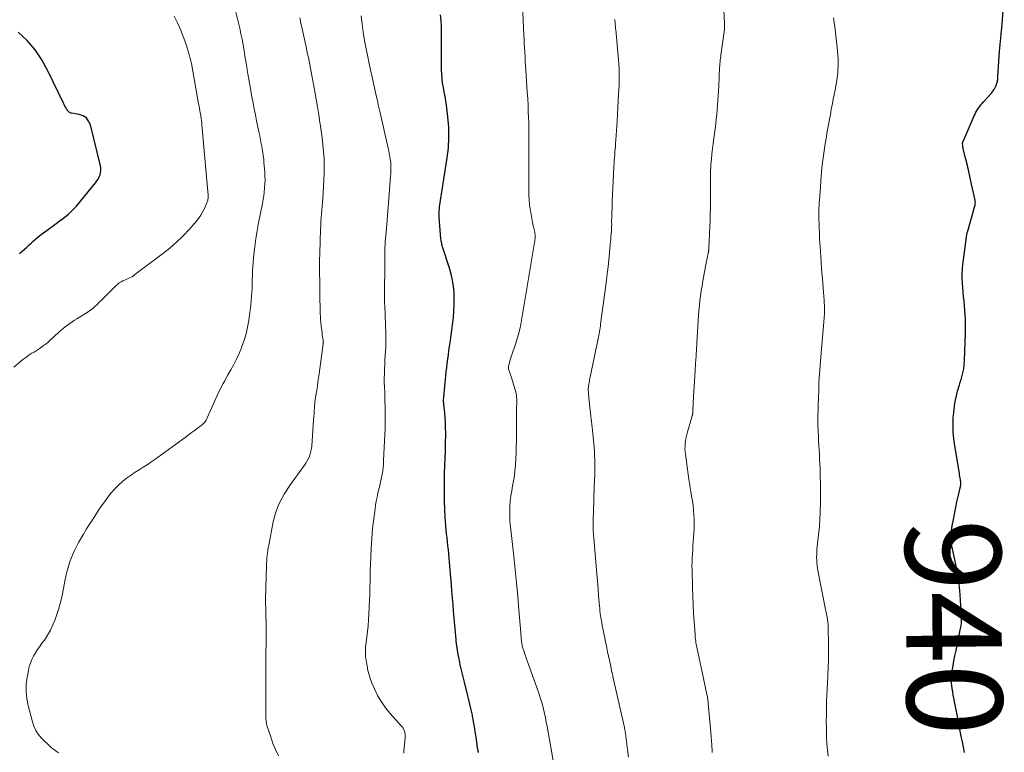
# Model space of a CAD drawing. Units: feet. Extents: x 1990000 to 1995019, y 506219 to 510001.
# Drawn here: x 1992002 to 1992208, y 508215 to 508369 of the extents above; entities that cross this region are included whole.
import ezdxf
from ezdxf.enums import TextEntityAlignment as Align

# ---------------------------------------------------------------- set-up
doc = ezdxf.new("R2010")
doc.units = ezdxf.units.FT
doc.header["$LTSCALE"] = 100
doc.header["$MEASUREMENT"] = 0
for name, color, linetype, lineweight in [('CONTOUR INDEX', 32, 'Continuous', 25), ('CONTOUR INDEX LABEL', 7, 'Continuous', 15), ('CONTOUR INTERMEDIATE', 40, 'Continuous', 15)]:
    doc.layers.add(name, color=color, linetype=linetype, lineweight=lineweight)
doc.styles.add('slant', font='romans.shx', dxfattribs={"oblique": 14.999978})

msp = doc.modelspace()

# ---------------------------------------------------------------- linework, layer by layer
at = {"layer": 'CONTOUR INDEX', "flags": 128}
for points, elevation in [([(1992199.8, 508215.35), (1992199.57, 508216.48), (1992199.33, 508217.61), (1992199.11, 508218.74), (1992198.88, 508219.86), (1992198.65, 508220.99), (1992198.43, 508222.12), (1992198.21, 508223.25), (1992197.53, 508226.74), (1992197.41, 508227.4), (1992197.3, 508228.06), (1992197.19, 508228.73), (1992197.1, 508229.39), (1992196.97, 508230.39), (1992196.95, 508230.55), (1992196.94, 508230.72), (1992196.94, 508230.89), (1992196.94, 508231.06), (1992196.95, 508231.22), (1992196.97, 508231.39), (1992196.99, 508231.56), (1992197.02, 508231.72), (1992197.37, 508233.51), (1992197.57, 508234.57), (1992197.78, 508235.63), (1992198, 508236.69), (1992198.22, 508237.74), (1992198.97, 508241.33), (1992199.02, 508241.59), (1992199.07, 508241.85), (1992199.1, 508242.12), (1992199.14, 508242.38), (1992199.16, 508242.65), (1992199.17, 508242.91), (1992199.17, 508243.18), (1992199.16, 508243.44), (1992198.96, 508247.3), (1992198.81, 508249.25), (1992198.59, 508251.2), (1992198.28, 508253.12), (1992197.91, 508255.05), (1992197.19, 508258.36), (1992197.13, 508258.62), (1992197.08, 508258.88), (1992197.03, 508259.14), (1992196.98, 508259.39), (1992196.94, 508259.66), (1992196.92, 508259.92), (1992196.92, 508260.18), (1992196.93, 508260.44), (1992196.97, 508260.88), (1992197.02, 508261.36), (1992197.07, 508261.83), (1992197.14, 508262.31), (1992197.22, 508262.79), (1992197.52, 508264.49), (1992197.73, 508265.61), (1992197.95, 508266.73), (1992198.19, 508267.85), (1992198.45, 508268.96), (1992198.86, 508270.74), (1992198.91, 508270.96), (1992198.95, 508271.18), (1992198.98, 508271.41), (1992198.99, 508271.63), (1992199, 508271.86), (1992198.99, 508272.08), (1992198.97, 508272.3), (1992198.94, 508272.53), (1992198.89, 508272.78), (1992198.82, 508273.13), (1992198.76, 508273.48), (1992198.7, 508273.83), (1992198.64, 508274.18), (1992197.74, 508279.55), (1992197.55, 508281.03), (1992197.42, 508282.52), (1992197.39, 508284.01), (1992197.43, 508285.51), (1992197.46, 508285.93), (1992197.58, 508287.21), (1992197.76, 508288.48), (1992198.02, 508289.74), (1992198.34, 508290.98), (1992198.74, 508292.36), (1992198.9, 508292.91), (1992199.05, 508293.46), (1992199.2, 508294.02), (1992199.35, 508294.57), (1992199.49, 508295.12), (1992199.55, 508295.41), (1992199.61, 508295.69), (1992199.65, 508295.98), (1992199.68, 508296.27), (1992199.71, 508296.56), (1992199.73, 508296.85), (1992199.75, 508297.14), (1992199.76, 508297.44), (1992199.98, 508303.16), (1992200, 508304.12), (1992200, 508305.08), (1992199.98, 508306.04), (1992199.94, 508307), (1992199.93, 508307.03), (1992199.87, 508307.98), (1992199.79, 508308.92), (1992199.69, 508309.86), (1992199.58, 508310.81), (1992199.48, 508311.75), (1992199.4, 508312.69), (1992199.34, 508313.64), (1992199.31, 508314.59), (1992199.31, 508314.62), (1992199.32, 508315.59), (1992199.36, 508316.56), (1992199.44, 508317.52), (1992199.55, 508318.48), (1992200.21, 508323.28), (1992200.28, 508323.72), (1992200.36, 508324.16), (1992200.47, 508324.59), (1992200.59, 508325.02), (1992200.9, 508326.03), (1992201.12, 508326.77), (1992201.33, 508327.51), (1992201.53, 508328.25), (1992201.73, 508329), (1992201.98, 508329.99), (1992202.03, 508330.24), (1992202.05, 508330.49), (1992202.04, 508330.75), (1992202, 508331), (1992201.27, 508334.37), (1992200.99, 508335.67), (1992200.69, 508336.96), (1992200.39, 508338.25), (1992200.07, 508339.54), (1992199.52, 508341.73), (1992199.48, 508341.93), (1992199.44, 508342.12), (1992199.42, 508342.32), (1992199.4, 508342.52), (1992199.38, 508342.79), (1992199.38, 508342.85), (1992199.39, 508342.92), (1992199.39, 508342.98), (1992199.41, 508343.05), (1992199.42, 508343.11), (1992199.44, 508343.18), (1992199.47, 508343.24), (1992199.49, 508343.3), (1992201.79, 508348.62), (1992201.98, 508349.02), (1992202.18, 508349.42), (1992202.4, 508349.81), (1992202.64, 508350.19), (1992202.89, 508350.55), (1992203.16, 508350.91), (1992203.44, 508351.25), (1992203.73, 508351.59), (1992205.43, 508353.41), (1992205.73, 508353.77), (1992205.99, 508354.16), (1992206.21, 508354.57), (1992206.4, 508355), (1992206.54, 508355.45), (1992206.65, 508355.91), (1992206.73, 508356.37), (1992206.78, 508356.84), (1992207.12, 508362.1), (1992207.17, 508362.82), (1992207.23, 508363.54), (1992207.29, 508364.25), (1992207.37, 508364.97), (1992207.44, 508365.69), (1992207.51, 508366.4), (1992207.58, 508367.12), (1992207.64, 508367.84), (1992208.01, 508372.62)], 940), ([(1992098.08, 508215.39), (1992097.99, 508215.73), (1992097.92, 508216.07), (1992097.85, 508216.42), (1992097.79, 508216.76), (1992097.74, 508217.11), (1992097.54, 508218.61), (1992097.38, 508219.7), (1992097.2, 508220.8), (1992097.01, 508221.89), (1992096.79, 508222.97), (1992096.76, 508223.15), (1992096.51, 508224.32), (1992096.25, 508225.49), (1992095.97, 508226.65), (1992095.69, 508227.81), (1992095.11, 508230.1), (1992094.83, 508231.21), (1992094.56, 508232.32), (1992094.31, 508233.44), (1992094.06, 508234.56), (1992093.97, 508234.97), (1992093.78, 508235.88), (1992093.62, 508236.8), (1992093.49, 508237.72), (1992093.39, 508238.65), (1992093.35, 508239.01), (1992093.28, 508239.76), (1992093.21, 508240.5), (1992093.15, 508241.25), (1992093.09, 508242), (1992093.03, 508242.74), (1992092.97, 508243.49), (1992092.91, 508244.23), (1992092.84, 508244.98), (1992092.73, 508246.32), (1992092.61, 508247.73), (1992092.49, 508249.15), (1992092.37, 508250.56), (1992092.26, 508251.98), (1992092.07, 508254.39), (1992092, 508255.24), (1992091.92, 508256.08), (1992091.83, 508256.93), (1992091.74, 508257.78), (1992091.64, 508258.63), (1992091.55, 508259.47), (1992091.46, 508260.32), (1992091.38, 508261.17), (1992091.22, 508262.89), (1992091.09, 508264.59), (1992090.98, 508266.3), (1992090.93, 508268.01), (1992090.92, 508269.73), (1992090.94, 508273.4), (1992090.95, 508274.19), (1992090.97, 508274.98), (1992091, 508275.76), (1992091.04, 508276.55), (1992091.09, 508277.34), (1992091.12, 508278.13), (1992091.14, 508278.92), (1992091.15, 508279.71), (1992091.18, 508282.25), (1992091.17, 508283.31), (1992091.13, 508284.37), (1992091.07, 508285.42), (1992090.98, 508286.48), (1992090.8, 508288.2), (1992090.78, 508288.4), (1992090.77, 508288.59), (1992090.75, 508288.79), (1992090.75, 508288.98), (1992090.74, 508289.18), (1992090.75, 508289.37), (1992090.76, 508289.57), (1992090.77, 508289.76), (1992091.21, 508294.19), (1992091.31, 508295.07), (1992091.41, 508295.95), (1992091.51, 508296.83), (1992091.63, 508297.71), (1992091.74, 508298.58), (1992091.86, 508299.46), (1992091.99, 508300.34), (1992092.11, 508301.21), (1992092.17, 508301.63), (1992092.32, 508302.71), (1992092.47, 508303.8), (1992092.61, 508304.88), (1992092.74, 508305.97), (1992092.79, 508306.44), (1992092.91, 508307.74), (1992092.98, 508309.04), (1992092.97, 508310.33), (1992092.92, 508311.63), (1992092.79, 508312.93), (1992092.59, 508314.21), (1992092.31, 508315.47), (1992091.96, 508316.72), (1992090.59, 508321.02), (1992090.52, 508321.25), (1992090.46, 508321.48), (1992090.4, 508321.71), (1992090.34, 508321.94), (1992090.29, 508322.17), (1992090.25, 508322.41), (1992090.22, 508322.64), (1992090.19, 508322.88), (1992089.84, 508327.41), (1992089.81, 508327.84), (1992089.8, 508328.28), (1992089.82, 508328.72), (1992089.85, 508329.16), (1992089.89, 508329.59), (1992089.94, 508330.03), (1992090, 508330.46), (1992090.07, 508330.9), (1992091.49, 508339.82), (1992091.74, 508341.96), (1992091.87, 508344.11), (1992091.81, 508346.26), (1992091.64, 508348.41), (1992091.33, 508350.85), (1992091.2, 508351.78), (1992091.06, 508352.71), (1992090.89, 508353.64), (1992090.71, 508354.56), (1992090.54, 508355.48), (1992090.41, 508356.41), (1992090.34, 508357.34), (1992090.3, 508358.27), (1992090.29, 508360.02), (1992090.28, 508361.24), (1992090.28, 508362.47), (1992090.29, 508363.69), (1992090.31, 508364.92), (1992090.3, 508366.14), (1992090.28, 508367.36), (1992090.21, 508368.58), (1992090.12, 508369.81)], 920), ([(1992001.96, 508319.81), (1992002.46, 508320.24), (1992002.96, 508320.69), (1992003.04, 508320.76), (1992003.49, 508321.18), (1992003.94, 508321.59), (1992004.39, 508322.01), (1992004.85, 508322.42), (1992005.31, 508322.83), (1992005.78, 508323.22), (1992006.26, 508323.61), (1992006.75, 508323.98), (1992008.99, 508325.62), (1992009.64, 508326.1), (1992010.29, 508326.58), (1992010.94, 508327.06), (1992011.58, 508327.55), (1992012.21, 508328.05), (1992012.81, 508328.59), (1992013.37, 508329.16), (1992013.9, 508329.76), (1992017.89, 508334.61), (1992018.18, 508335), (1992018.43, 508335.4), (1992018.65, 508335.84), (1992018.83, 508336.29), (1992018.94, 508336.75), (1992019, 508337.22), (1992018.98, 508337.69), (1992018.91, 508338.17), (1992016.8, 508346.77), (1992016.44, 508347.55), (1992015.96, 508348.19), (1992015.28, 508348.62), (1992014.47, 508348.92), (1992012.87, 508349.17), (1992012.73, 508349.2), (1992012.6, 508349.25), (1992012.48, 508349.31), (1992012.37, 508349.38), (1992012.26, 508349.47), (1992012.16, 508349.57), (1992012.08, 508349.68), (1992012, 508349.8), (1992011.81, 508350.12), (1992011.65, 508350.4), (1992011.49, 508350.69), (1992011.34, 508350.98), (1992011.19, 508351.28), (1992007.91, 508358.09), (1992006.65, 508360.33), (1992005.22, 508362.45), (1992003.55, 508364.38), (1992001.71, 508366.17)], 900)]:
    msp.add_lwpolyline(points, dxfattribs=dict(at, elevation=elevation))
at = {"layer": 'CONTOUR INTERMEDIATE', "flags": 128}
for points, elevation in [([(1992146.99, 508215.37), (1992146.97, 508215.57), (1992146.88, 508216.92), (1992146.81, 508217.79), (1992146.74, 508218.67), (1992146.67, 508219.55), (1992146.6, 508220.42), (1992146.15, 508225.62), (1992146.12, 508225.86), (1992146.1, 508226.11), (1992146.07, 508226.34), (1992146.04, 508226.58), (1992146, 508226.82), (1992145.96, 508227.06), (1992145.91, 508227.3), (1992145.86, 508227.53), (1992144.86, 508232.2), (1992144.66, 508233.17), (1992144.45, 508234.14), (1992144.24, 508235.1), (1992144.03, 508236.07), (1992143.73, 508237.43), (1992143.67, 508237.72), (1992143.62, 508238.01), (1992143.57, 508238.29), (1992143.53, 508238.58), (1992143.51, 508238.68), (1992143.47, 508239.02), (1992143.43, 508239.36), (1992143.4, 508239.7), (1992143.37, 508240.04), (1992143.18, 508242.81), (1992143.07, 508244.53), (1992142.98, 508246.26), (1992142.9, 508247.99), (1992142.85, 508249.72), (1992142.74, 508253.58), (1992142.73, 508254.43), (1992142.74, 508255.27), (1992142.77, 508256.12), (1992142.82, 508256.97), (1992142.88, 508257.81), (1992142.94, 508258.66), (1992143, 508259.5), (1992143.05, 508260.35), (1992143.17, 508262.2), (1992143.2, 508263.18), (1992143.2, 508264.15), (1992143.15, 508265.13), (1992143.07, 508266.11), (1992142.95, 508267.08), (1992142.81, 508268.06), (1992142.66, 508269.03), (1992142.5, 508269.99), (1992142.45, 508270.27), (1992142.26, 508271.38), (1992142.08, 508272.48), (1992141.91, 508273.59), (1992141.76, 508274.71), (1992141.35, 508277.84), (1992141.3, 508278.39), (1992141.27, 508278.94), (1992141.28, 508279.48), (1992141.31, 508280.03), (1992141.37, 508280.57), (1992141.46, 508281.11), (1992141.58, 508281.65), (1992141.72, 508282.18), (1992142.8, 508285.83), (1992142.82, 508285.91), (1992142.83, 508285.98), (1992142.85, 508286.06), (1992142.86, 508286.14), (1992142.87, 508286.21), (1992142.88, 508286.29), (1992142.89, 508286.37), (1992142.89, 508286.45), (1992142.89, 508286.51), (1992142.89, 508286.62), (1992142.89, 508286.72), (1992142.9, 508286.83), (1992142.9, 508286.94), (1992143.07, 508289.88), (1992143.13, 508290.94), (1992143.19, 508292), (1992143.25, 508293.06), (1992143.32, 508294.11), (1992143.4, 508295.45), (1992143.43, 508295.84), (1992143.45, 508296.23), (1992143.48, 508296.62), (1992143.5, 508297.01), (1992143.53, 508297.4), (1992143.56, 508297.79), (1992143.58, 508298.18), (1992143.6, 508298.57), (1992144.04, 508305.78), (1992144.11, 508306.82), (1992144.19, 508307.87), (1992144.29, 508308.91), (1992144.4, 508309.95), (1992144.53, 508310.98), (1992144.67, 508312.02), (1992144.84, 508313.05), (1992145.02, 508314.08), (1992145.8, 508318.2), (1992145.86, 508318.52), (1992145.92, 508318.84), (1992145.99, 508319.16), (1992146.05, 508319.48), (1992146.15, 508319.93), (1992146.17, 508320.02), (1992146.19, 508320.12), (1992146.2, 508320.21), (1992146.21, 508320.31), (1992146.22, 508320.36), (1992146.23, 508320.43), (1992146.24, 508320.5), (1992146.24, 508320.57), (1992146.24, 508320.64), (1992146.25, 508320.71), (1992146.25, 508320.79), (1992146.25, 508320.86), (1992146.26, 508320.93), (1992146.46, 508325.43), (1992146.52, 508326.72), (1992146.56, 508328.01), (1992146.58, 508329.29), (1992146.6, 508330.58), (1992146.6, 508331.58), (1992146.6, 508332.37), (1992146.6, 508333.16), (1992146.6, 508333.96), (1992146.59, 508334.75), (1992146.59, 508335.54), (1992146.6, 508336.33), (1992146.63, 508337.12), (1992146.67, 508337.91), (1992146.71, 508338.51), (1992146.79, 508339.59), (1992146.88, 508340.68), (1992147, 508341.76), (1992147.14, 508342.84), (1992147.7, 508347), (1992147.82, 508347.97), (1992147.93, 508348.95), (1992148.02, 508349.92), (1992148.1, 508350.9), (1992148.17, 508351.88), (1992148.23, 508352.86), (1992148.28, 508353.84), (1992148.33, 508354.82), (1992148.51, 508358.75), (1992148.53, 508359.14), (1992148.56, 508359.52), (1992148.6, 508359.91), (1992148.64, 508360.3), (1992148.69, 508360.69), (1992148.74, 508361.07), (1992148.79, 508361.46), (1992148.85, 508361.84), (1992149.53, 508366.7), (1992149.54, 508366.79), (1992149.55, 508366.87), (1992149.56, 508366.96), (1992149.56, 508367.04), (1992149.57, 508367.13), (1992149.57, 508367.22), (1992149.56, 508367.3), (1992149.56, 508367.39), (1992149.56, 508367.49), (1992149.55, 508367.63), (1992149.54, 508367.77), (1992149.53, 508367.9), (1992149.53, 508368.04), (1992149.19, 508374.93)], 932), ([(1992114.37, 508209.71), (1992112.39, 508220.84), (1992112.22, 508221.75), (1992112.04, 508222.65), (1992111.85, 508223.55), (1992111.64, 508224.45), (1992111.41, 508225.34), (1992111.17, 508226.22), (1992110.89, 508227.1), (1992110.6, 508227.97), (1992108.18, 508234.77), (1992108.04, 508235.18), (1992107.89, 508235.59), (1992107.75, 508236), (1992107.6, 508236.41), (1992107.46, 508236.83), (1992107.39, 508237.03), (1992107.33, 508237.24), (1992107.27, 508237.45), (1992107.22, 508237.66), (1992107.17, 508237.87), (1992107.13, 508238.08), (1992107.1, 508238.29), (1992107.07, 508238.51), (1992107.04, 508238.85), (1992107, 508239.24), (1992106.97, 508239.63), (1992106.93, 508240.02), (1992106.9, 508240.41), (1992106.51, 508245.24), (1992106.27, 508248.05), (1992106.01, 508250.85), (1992105.72, 508253.65), (1992105.42, 508256.44), (1992104.73, 508262.62), (1992104.64, 508263.69), (1992104.58, 508264.77), (1992104.58, 508265.84), (1992104.62, 508266.92), (1992104.71, 508267.99), (1992104.83, 508269.06), (1992105, 508270.12), (1992105.19, 508271.18), (1992105.39, 508272.24), (1992105.56, 508273.3), (1992105.68, 508274.37), (1992105.77, 508275.44), (1992105.79, 508275.69), (1992105.86, 508276.89), (1992105.92, 508278.09), (1992105.95, 508279.29), (1992105.97, 508280.49), (1992106.02, 508287.05), (1992106.03, 508287.43), (1992106.03, 508287.81), (1992106.04, 508288.19), (1992106.05, 508288.56), (1992106.06, 508288.59), (1992106.06, 508288.95), (1992106.05, 508289.32), (1992106.03, 508289.69), (1992105.99, 508290.05), (1992105.94, 508290.42), (1992105.87, 508290.78), (1992105.78, 508291.13), (1992105.68, 508291.49), (1992104.92, 508293.88), (1992104.82, 508294.19), (1992104.72, 508294.5), (1992104.62, 508294.81), (1992104.52, 508295.12), (1992104.36, 508295.6), (1992104.34, 508295.67), (1992104.32, 508295.74), (1992104.31, 508295.81), (1992104.3, 508295.88), (1992104.3, 508295.98), (1992104.3, 508296.01), (1992104.3, 508296.03), (1992104.3, 508296.05), (1992104.3, 508296.07), (1992104.31, 508296.15), (1992104.31, 508296.17), (1992104.32, 508296.19), (1992104.32, 508296.21), (1992104.33, 508296.23), (1992104.51, 508296.92), (1992104.61, 508297.29), (1992104.71, 508297.65), (1992104.83, 508298.01), (1992104.94, 508298.37), (1992105.84, 508301.02), (1992106.22, 508302.21), (1992106.55, 508303.42), (1992106.83, 508304.64), (1992107.07, 508305.87), (1992107.28, 508307.1), (1992107.48, 508308.34), (1992107.69, 508309.58), (1992107.9, 508310.81), (1992109.78, 508322.13), (1992109.82, 508322.4), (1992109.86, 508322.67), (1992109.88, 508322.93), (1992109.9, 508323.2), (1992109.9, 508323.47), (1992109.89, 508323.74), (1992109.85, 508324.01), (1992109.81, 508324.27), (1992109.55, 508325.43), (1992109.38, 508326.28), (1992109.21, 508327.13), (1992109.06, 508327.98), (1992108.92, 508328.83), (1992108.88, 508329.09), (1992108.75, 508330.08), (1992108.65, 508331.07), (1992108.6, 508332.07), (1992108.57, 508333.06), (1992108.56, 508339.75), (1992108.56, 508340.7), (1992108.57, 508341.66), (1992108.57, 508342.61), (1992108.58, 508343.57), (1992108.59, 508344.52), (1992108.59, 508345.48), (1992108.57, 508346.43), (1992108.55, 508347.39), (1992108.52, 508348.19), (1992108.47, 508349.55), (1992108.41, 508350.9), (1992108.34, 508352.26), (1992108.26, 508353.61), (1992107.96, 508358.26), (1992107.91, 508359.18), (1992107.85, 508360.1), (1992107.8, 508361.02), (1992107.74, 508361.94), (1992107.69, 508362.86), (1992107.64, 508363.78), (1992107.6, 508364.7), (1992107.56, 508365.62), (1992107.28, 508371.66)], 924), ([(1992010.12, 508215.29), (1992009.39, 508215.83), (1992008.63, 508216.44), (1992007.89, 508217.08), (1992007.18, 508217.75), (1992006.49, 508218.44), (1992005.89, 508219.19), (1992005.37, 508219.99), (1992004.97, 508220.85), (1992004.66, 508221.77), (1992003.78, 508225.18), (1992003.49, 508226.66), (1992003.34, 508228.15), (1992003.39, 508229.64), (1992003.57, 508231.14), (1992003.83, 508232.56), (1992004.01, 508233.34), (1992004.25, 508234.09), (1992004.56, 508234.82), (1992004.92, 508235.53), (1992005.33, 508236.22), (1992005.75, 508236.9), (1992006.2, 508237.56), (1992006.66, 508238.22), (1992007.17, 508238.91), (1992007.85, 508239.92), (1992008.47, 508240.97), (1992008.98, 508242.07), (1992009.44, 508243.21), (1992009.67, 508243.86), (1992010.13, 508245.3), (1992010.55, 508246.74), (1992010.9, 508248.21), (1992011.2, 508249.68), (1992011.56, 508251.67), (1992011.66, 508252.16), (1992011.76, 508252.65), (1992011.87, 508253.14), (1992011.99, 508253.62), (1992012.13, 508254.1), (1992012.27, 508254.58), (1992012.43, 508255.05), (1992012.6, 508255.52), (1992012.86, 508256.22), (1992013.19, 508257.03), (1992013.54, 508257.82), (1992013.94, 508258.6), (1992014.35, 508259.36), (1992014.73, 508260.02), (1992015.37, 508261.1), (1992016.02, 508262.17), (1992016.68, 508263.23), (1992017.36, 508264.28), (1992018.53, 508266.06), (1992019.16, 508266.99), (1992019.8, 508267.91), (1992020.47, 508268.81), (1992021.16, 508269.7), (1992021.9, 508270.55), (1992022.67, 508271.35), (1992023.5, 508272.07), (1992024.38, 508272.76), (1992024.61, 508272.92), (1992025.4, 508273.48), (1992026.21, 508274.03), (1992027.02, 508274.56), (1992027.85, 508275.08), (1992028.67, 508275.6), (1992029.48, 508276.13), (1992030.28, 508276.68), (1992031.07, 508277.25), (1992036.62, 508281.33), (1992037.26, 508281.8), (1992037.89, 508282.27), (1992038.53, 508282.73), (1992039.16, 508283.2), (1992040.02, 508283.83), (1992040.22, 508283.99), (1992040.41, 508284.16), (1992040.58, 508284.34), (1992040.75, 508284.54), (1992040.9, 508284.74), (1992041.03, 508284.96), (1992041.16, 508285.18), (1992041.27, 508285.41), (1992043.06, 508289.44), (1992043.35, 508290.08), (1992043.64, 508290.71), (1992043.95, 508291.34), (1992044.27, 508291.97), (1992044.59, 508292.59), (1992044.92, 508293.2), (1992045.26, 508293.82), (1992045.61, 508294.43), (1992046.2, 508295.44), (1992046.81, 508296.57), (1992047.4, 508297.72), (1992047.93, 508298.89), (1992048.42, 508300.08), (1992048.52, 508300.33), (1992048.99, 508301.67), (1992049.4, 508303.02), (1992049.71, 508304.41), (1992049.96, 508305.8), (1992050.21, 508307.54), (1992050.32, 508308.36), (1992050.42, 508309.18), (1992050.49, 508310.01), (1992050.56, 508310.84), (1992050.6, 508311.67), (1992050.65, 508312.49), (1992050.68, 508313.32), (1992050.7, 508314.15), (1992050.7, 508314.35), (1992050.73, 508315.27), (1992050.77, 508316.2), (1992050.83, 508317.12), (1992050.9, 508318.04), (1992051.03, 508319.57), (1992051.21, 508321.26), (1992051.42, 508322.93), (1992051.69, 508324.6), (1992052, 508326.27), (1992052.82, 508330.31), (1992052.96, 508331.1), (1992053.09, 508331.9), (1992053.19, 508332.69), (1992053.28, 508333.49), (1992053.28, 508333.55), (1992053.34, 508334.38), (1992053.36, 508335.21), (1992053.35, 508336.04), (1992053.3, 508336.87), (1992053.14, 508338.86), (1992053.08, 508339.56), (1992053, 508340.25), (1992052.9, 508340.95), (1992052.79, 508341.64), (1992052.73, 508341.94), (1992052.58, 508342.78), (1992052.42, 508343.62), (1992052.26, 508344.46), (1992052.09, 508345.3), (1992051.61, 508347.61), (1992051.35, 508348.85), (1992051.1, 508350.09), (1992050.86, 508351.34), (1992050.63, 508352.58), (1992050.3, 508354.37), (1992050.09, 508355.5), (1992049.9, 508356.64), (1992049.71, 508357.78), (1992049.53, 508358.92), (1992049.35, 508360.06), (1992049.17, 508361.19), (1992048.98, 508362.33), (1992048.78, 508363.47), (1992048.77, 508363.52), (1992048.56, 508364.67), (1992048.33, 508365.83), (1992048.07, 508366.98), (1992047.81, 508368.13), (1992047.28, 508370.31)], 908), ([(1992082.42, 508215.23), (1992082.43, 508215.63), (1992082.71, 508218.53), (1992082.72, 508218.87), (1992082.71, 508219.2), (1992082.64, 508219.52), (1992082.55, 508219.84), (1992082.42, 508220.15), (1992082.26, 508220.44), (1992082.07, 508220.72), (1992081.86, 508220.98), (1992079.57, 508223.53), (1992078.59, 508224.73), (1992077.71, 508225.98), (1992076.94, 508227.32), (1992076.27, 508228.7), (1992075.82, 508229.75), (1992075.47, 508230.66), (1992075.16, 508231.59), (1992074.91, 508232.54), (1992074.71, 508233.5), (1992074.51, 508234.64), (1992074.45, 508235.04), (1992074.4, 508235.45), (1992074.38, 508235.86), (1992074.37, 508236.27), (1992074.37, 508236.68), (1992074.39, 508237.09), (1992074.42, 508237.5), (1992074.47, 508237.91), (1992074.67, 508239.5), (1992074.81, 508240.7), (1992074.93, 508241.9), (1992075.02, 508243.11), (1992075.09, 508244.32), (1992075.24, 508247.36), (1992075.27, 508248.27), (1992075.3, 508249.18), (1992075.32, 508250.08), (1992075.34, 508250.99), (1992075.35, 508251.9), (1992075.37, 508252.8), (1992075.4, 508253.71), (1992075.44, 508254.62), (1992075.61, 508258.1), (1992075.66, 508259.14), (1992075.73, 508260.18), (1992075.81, 508261.22), (1992075.89, 508262.26), (1992076, 508263.29), (1992076.12, 508264.33), (1992076.25, 508265.36), (1992076.4, 508266.39), (1992076.51, 508267.07), (1992076.66, 508267.95), (1992076.82, 508268.82), (1992077.01, 508269.68), (1992077.21, 508270.55), (1992077.3, 508270.89), (1992077.46, 508271.58), (1992077.62, 508272.27), (1992077.76, 508272.96), (1992077.89, 508273.66), (1992078, 508274.36), (1992078.09, 508275.06), (1992078.15, 508275.76), (1992078.19, 508276.47), (1992078.43, 508281.9), (1992078.48, 508283.22), (1992078.51, 508284.53), (1992078.51, 508285.85), (1992078.5, 508287.17), (1992078.49, 508287.81), (1992078.47, 508288.81), (1992078.44, 508289.8), (1992078.41, 508290.8), (1992078.37, 508291.79), (1992078.36, 508291.9), (1992078.33, 508292.84), (1992078.32, 508293.78), (1992078.34, 508294.71), (1992078.37, 508295.65), (1992078.37, 508295.71), (1992078.42, 508296.62), (1992078.47, 508297.53), (1992078.52, 508298.44), (1992078.58, 508299.35), (1992078.62, 508300.25), (1992078.65, 508301.16), (1992078.65, 508302.07), (1992078.63, 508302.98), (1992078.41, 508308.96), (1992078.41, 508309.08), (1992078.4, 508309.24), (1992078.4, 508309.31), (1992078.4, 508309.38), (1992078.4, 508309.45), (1992078.4, 508309.52), (1992078.41, 508319.46), (1992078.41, 508319.8), (1992078.42, 508320.14), (1992078.43, 508320.48), (1992078.44, 508320.82), (1992078.46, 508321.17), (1992078.48, 508321.51), (1992078.5, 508321.85), (1992078.52, 508322.19), (1992078.76, 508325.09), (1992078.91, 508326.88), (1992079.05, 508328.66), (1992079.2, 508330.45), (1992079.35, 508332.24), (1992079.66, 508336.03), (1992079.68, 508336.43), (1992079.71, 508336.83), (1992079.72, 508337.24), (1992079.73, 508337.64), (1992079.73, 508338.04), (1992079.71, 508338.44), (1992079.67, 508338.84), (1992079.62, 508339.23), (1992079.56, 508339.59), (1992079.47, 508340.16), (1992079.36, 508340.74), (1992079.25, 508341.31), (1992079.12, 508341.87), (1992077.44, 508349.3), (1992077.32, 508349.85), (1992077.2, 508350.39), (1992077.07, 508350.93), (1992076.95, 508351.47), (1992076.47, 508353.55), (1992076.11, 508355.13), (1992075.76, 508356.71), (1992075.41, 508358.3), (1992075.07, 508359.88), (1992074.85, 508360.97), (1992074.51, 508362.68), (1992074.2, 508364.4), (1992073.94, 508366.12), (1992073.71, 508367.85), (1992073.5, 508369.58)], 916), ([(1992000.76, 508296.01), (1992002.09, 508297.12), (1992002.69, 508297.6), (1992003.3, 508298.07), (1992003.93, 508298.51), (1992004.58, 508298.93), (1992005.01, 508299.2), (1992005.45, 508299.48), (1992005.88, 508299.76), (1992006.31, 508300.04), (1992006.73, 508300.33), (1992007.15, 508300.63), (1992007.56, 508300.94), (1992007.95, 508301.27), (1992008.34, 508301.61), (1992010.2, 508303.34), (1992010.64, 508303.73), (1992011.09, 508304.12), (1992011.54, 508304.48), (1992012.01, 508304.84), (1992012.49, 508305.18), (1992012.97, 508305.52), (1992013.46, 508305.84), (1992013.96, 508306.15), (1992015.81, 508307.26), (1992016.33, 508307.6), (1992016.83, 508307.95), (1992017.31, 508308.34), (1992017.77, 508308.75), (1992018.22, 508309.18), (1992018.67, 508309.61), (1992019.11, 508310.04), (1992019.56, 508310.48), (1992022.19, 508313.1), (1992022.52, 508313.39), (1992022.86, 508313.66), (1992023.23, 508313.88), (1992023.62, 508314.08), (1992023.83, 508314.18), (1992024.13, 508314.31), (1992024.43, 508314.45), (1992024.72, 508314.58), (1992025.02, 508314.72), (1992025.31, 508314.87), (1992025.59, 508315.03), (1992025.87, 508315.21), (1992026.13, 508315.4), (1992031.92, 508319.75), (1992033.41, 508320.95), (1992034.85, 508322.2), (1992036.21, 508323.53), (1992037.52, 508324.92), (1992038.93, 508326.5), (1992039.46, 508327.16), (1992039.95, 508327.86), (1992040.36, 508328.6), (1992040.73, 508329.37), (1992041.25, 508330.63), (1992041.31, 508330.8), (1992041.36, 508330.97), (1992041.4, 508331.14), (1992041.43, 508331.31), (1992041.44, 508331.49), (1992041.45, 508331.66), (1992041.45, 508331.84), (1992041.44, 508332.01), (1992040.17, 508346.75), (1992040.15, 508347), (1992040.12, 508347.26), (1992040.09, 508347.51), (1992040.06, 508347.76), (1992040.02, 508348.01), (1992039.98, 508348.26), (1992039.94, 508348.51), (1992039.9, 508348.76), (1992039.81, 508349.24), (1992039.73, 508349.72), (1992039.65, 508350.21), (1992039.56, 508350.69), (1992039.47, 508351.18), (1992037.95, 508359.58), (1992037.84, 508360.12), (1992037.72, 508360.66), (1992037.58, 508361.19), (1992037.42, 508361.72), (1992036.77, 508363.78), (1992036.25, 508365.25), (1992035.68, 508366.69), (1992035.03, 508368.1), (1992034.31, 508369.49)], 904), ([(1992056.19, 508214.68), (1992055.57, 508215.96), (1992055.03, 508217.28), (1992054.55, 508218.62), (1992053.84, 508220.82), (1992053.76, 508221.08), (1992053.7, 508221.35), (1992053.65, 508221.62), (1992053.6, 508221.89), (1992053.58, 508222.11), (1992053.56, 508222.27), (1992053.54, 508222.43), (1992053.53, 508222.59), (1992053.52, 508222.76), (1992053.51, 508222.92), (1992053.51, 508223.08), (1992053.51, 508223.24), (1992053.51, 508223.4), (1992053.51, 508226.84), (1992053.51, 508228.72), (1992053.52, 508230.6), (1992053.53, 508232.48), (1992053.54, 508234.36), (1992053.59, 508240.16), (1992053.59, 508241.05), (1992053.59, 508241.95), (1992053.58, 508242.84), (1992053.56, 508243.74), (1992053.53, 508244.85), (1992053.52, 508245.19), (1992053.51, 508245.53), (1992053.5, 508245.86), (1992053.48, 508246.19), (1992053.47, 508246.53), (1992053.46, 508246.86), (1992053.46, 508247.2), (1992053.47, 508247.53), (1992053.67, 508254.45), (1992053.69, 508255), (1992053.73, 508255.54), (1992053.77, 508256.08), (1992053.82, 508256.63), (1992053.89, 508257.17), (1992053.96, 508257.71), (1992054.05, 508258.25), (1992054.15, 508258.79), (1992055.08, 508263.67), (1992055.32, 508264.68), (1992055.6, 508265.68), (1992055.97, 508266.65), (1992056.38, 508267.6), (1992056.86, 508268.53), (1992057.37, 508269.43), (1992057.92, 508270.31), (1992058.51, 508271.18), (1992061.62, 508275.48), (1992061.92, 508275.94), (1992062.2, 508276.41), (1992062.44, 508276.9), (1992062.65, 508277.4), (1992062.82, 508277.92), (1992062.97, 508278.44), (1992063.06, 508278.97), (1992063.13, 508279.52), (1992063.53, 508285), (1992063.58, 508285.66), (1992063.63, 508286.32), (1992063.68, 508286.98), (1992063.73, 508287.64), (1992063.81, 508288.71), (1992063.82, 508288.84), (1992063.83, 508288.97), (1992063.85, 508289.09), (1992063.87, 508289.22), (1992063.89, 508289.34), (1992063.91, 508289.47), (1992063.93, 508289.59), (1992063.95, 508289.72), (1992064.19, 508291.2), (1992064.32, 508292.06), (1992064.45, 508292.93), (1992064.58, 508293.79), (1992064.7, 508294.66), (1992065.55, 508300.89), (1992065.55, 508300.91), (1992065.56, 508300.93), (1992065.56, 508300.95), (1992065.56, 508300.97), (1992065.56, 508301.06), (1992065.57, 508301.08), (1992065.57, 508301.1), (1992065.57, 508301.12), (1992065.56, 508301.15), (1992065.55, 508301.29), (1992065.55, 508301.38), (1992065.54, 508301.47), (1992065.53, 508301.56), (1992065.52, 508301.65), (1992065.35, 508302.77), (1992065.29, 508303.23), (1992065.23, 508303.69), (1992065.17, 508304.15), (1992065.11, 508304.61), (1992065.09, 508304.74), (1992065.05, 508305.14), (1992065.01, 508305.53), (1992064.98, 508305.93), (1992064.96, 508306.33), (1992064.94, 508306.73), (1992064.92, 508307.12), (1992064.91, 508307.52), (1992064.9, 508307.92), (1992064.88, 508308.99), (1992064.87, 508309.92), (1992064.85, 508310.85), (1992064.84, 508311.79), (1992064.83, 508312.72), (1992064.79, 508316.98), (1992064.79, 508317.17), (1992064.79, 508317.36), (1992064.79, 508317.55), (1992064.79, 508317.74), (1992064.79, 508317.93), (1992064.79, 508318.11), (1992064.79, 508318.3), (1992064.79, 508318.49), (1992064.8, 508318.69), (1992064.8, 508318.98), (1992064.81, 508319.27), (1992064.81, 508319.56), (1992064.82, 508319.85), (1992064.98, 508324.89), (1992065.01, 508325.69), (1992065.06, 508326.5), (1992065.12, 508327.3), (1992065.19, 508328.1), (1992065.26, 508328.9), (1992065.33, 508329.7), (1992065.39, 508330.5), (1992065.44, 508331.3), (1992065.68, 508335.17), (1992065.74, 508336.65), (1992065.75, 508338.13), (1992065.71, 508339.61), (1992065.62, 508341.09), (1992065.49, 508342.57), (1992065.33, 508344.05), (1992065.13, 508345.52), (1992064.91, 508346.99), (1992064.87, 508347.27), (1992064.6, 508348.88), (1992064.33, 508350.49), (1992064.06, 508352.1), (1992063.78, 508353.7), (1992063.17, 508357.08), (1992063.04, 508357.83), (1992062.89, 508358.58), (1992062.74, 508359.33), (1992062.59, 508360.08), (1992062.43, 508360.82), (1992062.27, 508361.57), (1992062.11, 508362.31), (1992061.95, 508363.06), (1992061.13, 508366.85), (1992060.89, 508368.01), (1992060.66, 508369.18)], 912), ([(1992129.41, 508214.39), (1992129.22, 508216.01), (1992128.89, 508218.79), (1992128.86, 508219.02), (1992128.83, 508219.25), (1992128.8, 508219.47), (1992128.77, 508219.7), (1992128.73, 508219.93), (1992128.68, 508220.15), (1992128.64, 508220.38), (1992128.59, 508220.6), (1992126.2, 508231.27), (1992126.17, 508231.39), (1992126.14, 508231.51), (1992126.12, 508231.62), (1992126.09, 508231.74), (1992126.07, 508231.86), (1992126.04, 508231.98), (1992126.01, 508232.1), (1992125.99, 508232.21), (1992125.65, 508233.75), (1992125.46, 508234.64), (1992125.27, 508235.53), (1992125.08, 508236.41), (1992124.9, 508237.3), (1992123.93, 508241.98), (1992123.85, 508242.42), (1992123.76, 508242.87), (1992123.69, 508243.31), (1992123.63, 508243.76), (1992123.6, 508243.93), (1992123.54, 508244.46), (1992123.47, 508244.99), (1992123.42, 508245.52), (1992123.37, 508246.05), (1992123.2, 508248.1), (1992123.07, 508249.66), (1992122.94, 508251.22), (1992122.81, 508252.78), (1992122.68, 508254.34), (1992122.17, 508260.3), (1992122.14, 508260.75), (1992122.11, 508261.21), (1992122.08, 508261.66), (1992122.06, 508262.12), (1992122.05, 508262.58), (1992122.04, 508263.03), (1992122.05, 508263.49), (1992122.05, 508263.94), (1992122.18, 508268.2), (1992122.21, 508269.19), (1992122.24, 508270.18), (1992122.28, 508271.18), (1992122.33, 508272.17), (1992122.34, 508272.46), (1992122.38, 508273.31), (1992122.4, 508274.16), (1992122.41, 508275.01), (1992122.41, 508275.86), (1992122.39, 508276.71), (1992122.36, 508277.56), (1992122.3, 508278.4), (1992122.23, 508279.25), (1992121.89, 508282.82), (1992121.83, 508283.42), (1992121.77, 508284.01), (1992121.71, 508284.6), (1992121.65, 508285.2), (1992121.58, 508285.79), (1992121.51, 508286.39), (1992121.45, 508286.98), (1992121.38, 508287.57), (1992121.08, 508290.46), (1992121.05, 508290.69), (1992121.04, 508290.93), (1992121.03, 508291.16), (1992121.02, 508291.4), (1992121.03, 508291.63), (1992121.05, 508291.87), (1992121.07, 508292.1), (1992121.11, 508292.33), (1992121.13, 508292.47), (1992121.19, 508292.78), (1992121.25, 508293.08), (1992121.31, 508293.38), (1992121.37, 508293.68), (1992122.89, 508301), (1992122.93, 508301.2), (1992122.97, 508301.39), (1992123.02, 508301.59), (1992123.06, 508301.79), (1992123.08, 508301.92), (1992123.11, 508302.05), (1992123.14, 508302.18), (1992123.16, 508302.31), (1992123.19, 508302.43), (1992123.22, 508302.56), (1992123.24, 508302.69), (1992123.26, 508302.82), (1992123.28, 508302.95), (1992123.37, 508303.46), (1992123.43, 508303.85), (1992123.49, 508304.23), (1992123.55, 508304.62), (1992123.6, 508305), (1992124.82, 508314.15), (1992125.01, 508315.59), (1992125.18, 508317.03), (1992125.33, 508318.48), (1992125.47, 508319.93), (1992125.63, 508321.7), (1992125.68, 508322.26), (1992125.73, 508322.82), (1992125.78, 508323.38), (1992125.82, 508323.94), (1992125.88, 508324.6), (1992125.89, 508324.83), (1992125.91, 508325.06), (1992125.92, 508325.3), (1992125.92, 508325.53), (1992125.92, 508325.63), (1992125.93, 508325.81), (1992125.93, 508326), (1992125.92, 508326.18), (1992125.92, 508326.37), (1992125.92, 508326.55), (1992125.92, 508326.74), (1992125.92, 508326.92), (1992125.93, 508327.11), (1992126.06, 508330.63), (1992126.12, 508332.07), (1992126.18, 508333.52), (1992126.24, 508334.96), (1992126.31, 508336.4), (1992126.4, 508338.09), (1992126.43, 508338.69), (1992126.47, 508339.29), (1992126.51, 508339.89), (1992126.56, 508340.49), (1992126.61, 508341.09), (1992126.66, 508341.68), (1992126.71, 508342.28), (1992126.75, 508342.88), (1992126.81, 508343.62), (1992126.88, 508344.59), (1992126.94, 508345.55), (1992127.01, 508346.52), (1992127.06, 508347.49), (1992127.38, 508353.27), (1992127.43, 508354.16), (1992127.46, 508355.05), (1992127.48, 508355.94), (1992127.49, 508356.83), (1992127.49, 508357.72), (1992127.46, 508358.61), (1992127.41, 508359.5), (1992127.34, 508360.38), (1992126.77, 508366.68), (1992126.75, 508366.86), (1992126.74, 508367.05), (1992126.72, 508367.23), (1992126.69, 508367.41), (1992126.69, 508367.45), (1992126.67, 508367.62), (1992126.65, 508367.78), (1992126.64, 508367.95), (1992126.63, 508368.11), (1992126.62, 508368.28), (1992126.61, 508368.44), (1992126.59, 508368.61), (1992126.58, 508368.78)], 928), ([(1992171.25, 508214.62), (1992171.1, 508215.9), (1992170.98, 508217.18), (1992170.91, 508218.47), (1992170.87, 508219.75), (1992170.86, 508220.54), (1992170.85, 508221.89), (1992170.86, 508223.24), (1992170.88, 508224.59), (1992170.92, 508225.94), (1992170.96, 508227.28), (1992171.02, 508228.63), (1992171.09, 508229.98), (1992171.16, 508231.33), (1992171.18, 508231.67), (1992171.25, 508233.19), (1992171.31, 508234.71), (1992171.32, 508236.23), (1992171.32, 508237.75), (1992171.25, 508241.7), (1992171.25, 508241.87), (1992171.24, 508242.04), (1992171.23, 508242.2), (1992171.21, 508242.37), (1992171.19, 508242.54), (1992171.17, 508242.71), (1992171.15, 508242.87), (1992171.12, 508243.04), (1992171.11, 508243.12), (1992171.07, 508243.32), (1992171.04, 508243.53), (1992171, 508243.74), (1992170.96, 508243.94), (1992170.47, 508246.37), (1992170.18, 508247.78), (1992169.91, 508249.2), (1992169.64, 508250.62), (1992169.38, 508252.05), (1992169.04, 508253.91), (1992168.96, 508254.48), (1992168.89, 508255.05), (1992168.85, 508255.63), (1992168.83, 508256.21), (1992168.84, 508256.79), (1992168.86, 508257.37), (1992168.9, 508257.95), (1992168.95, 508258.52), (1992169.29, 508261.59), (1992169.34, 508262.1), (1992169.39, 508262.6), (1992169.43, 508263.11), (1992169.46, 508263.62), (1992169.49, 508264.13), (1992169.52, 508264.64), (1992169.54, 508265.15), (1992169.55, 508265.66), (1992169.6, 508267.75), (1992169.62, 508269.1), (1992169.63, 508270.46), (1992169.62, 508271.81), (1992169.59, 508273.16), (1992169.57, 508274), (1992169.54, 508274.93), (1992169.5, 508275.87), (1992169.45, 508276.8), (1992169.39, 508277.73), (1992169.33, 508278.67), (1992169.27, 508279.6), (1992169.23, 508280.53), (1992169.19, 508281.47), (1992169.1, 508283.97), (1992169.09, 508284.42), (1992169.09, 508284.88), (1992169.09, 508285.33), (1992169.1, 508285.79), (1992169.11, 508286.24), (1992169.12, 508286.7), (1992169.14, 508287.15), (1992169.15, 508287.61), (1992169.15, 508287.66), (1992169.16, 508288.15), (1992169.17, 508288.63), (1992169.19, 508289.12), (1992169.2, 508289.6), (1992169.26, 508291.27), (1992169.31, 508292.59), (1992169.38, 508293.91), (1992169.47, 508295.23), (1992169.57, 508296.54), (1992170.41, 508306.35), (1992170.43, 508306.62), (1992170.45, 508306.9), (1992170.46, 508307.18), (1992170.47, 508307.46), (1992170.48, 508307.74), (1992170.48, 508308.02), (1992170.48, 508308.29), (1992170.47, 508308.57), (1992170.46, 508308.69), (1992170.45, 508309.02), (1992170.43, 508309.36), (1992170.41, 508309.69), (1992170.39, 508310.02), (1992170.18, 508312.55), (1992170.1, 508313.61), (1992170.02, 508314.66), (1992169.94, 508315.72), (1992169.86, 508316.78), (1992169.79, 508317.85), (1992169.75, 508318.37), (1992169.72, 508318.9), (1992169.68, 508319.42), (1992169.65, 508319.95), (1992169.64, 508320.14), (1992169.61, 508320.57), (1992169.58, 508321), (1992169.54, 508321.43), (1992169.51, 508321.86), (1992169.48, 508322.28), (1992169.45, 508322.71), (1992169.43, 508323.14), (1992169.41, 508323.57), (1992169.33, 508325.76), (1992169.3, 508327.29), (1992169.31, 508328.81), (1992169.37, 508330.33), (1992169.46, 508331.85), (1992169.87, 508336.9), (1992170.01, 508338.38), (1992170.18, 508339.85), (1992170.38, 508341.32), (1992170.61, 508342.79), (1992170.87, 508344.27), (1992170.99, 508344.99), (1992171.12, 508345.71), (1992171.24, 508346.44), (1992171.37, 508347.16), (1992171.5, 508347.88), (1992171.63, 508348.6), (1992171.77, 508349.32), (1992171.9, 508350.05), (1992172.14, 508351.23), (1992172.31, 508352.15), (1992172.49, 508353.07), (1992172.67, 508353.99), (1992172.84, 508354.91), (1992172.91, 508355.25), (1992173.03, 508356), (1992173.14, 508356.75), (1992173.23, 508357.51), (1992173.29, 508358.26), (1992173.33, 508359.02), (1992173.34, 508359.78), (1992173.32, 508360.54), (1992173.27, 508361.29), (1992173.19, 508362.31), (1992173.07, 508363.57), (1992172.94, 508364.83), (1992172.78, 508366.09), (1992172.6, 508367.35), (1992172.55, 508367.71), (1992172.37, 508369.15)], 936)]:
    msp.add_lwpolyline(points, dxfattribs=dict(at, elevation=elevation))

# ---------------------------------------------------------------- texts
at = {"layer": 'CONTOUR INDEX LABEL', "style": 'slant', "oblique": 15}
msp.add_text('940', height=20, rotation=270.5737, dxfattribs=at).set_placement((1992197.56, 508241.56, 940), align=Align.MIDDLE_CENTER)

doc.saveas('drawing.dxf')
